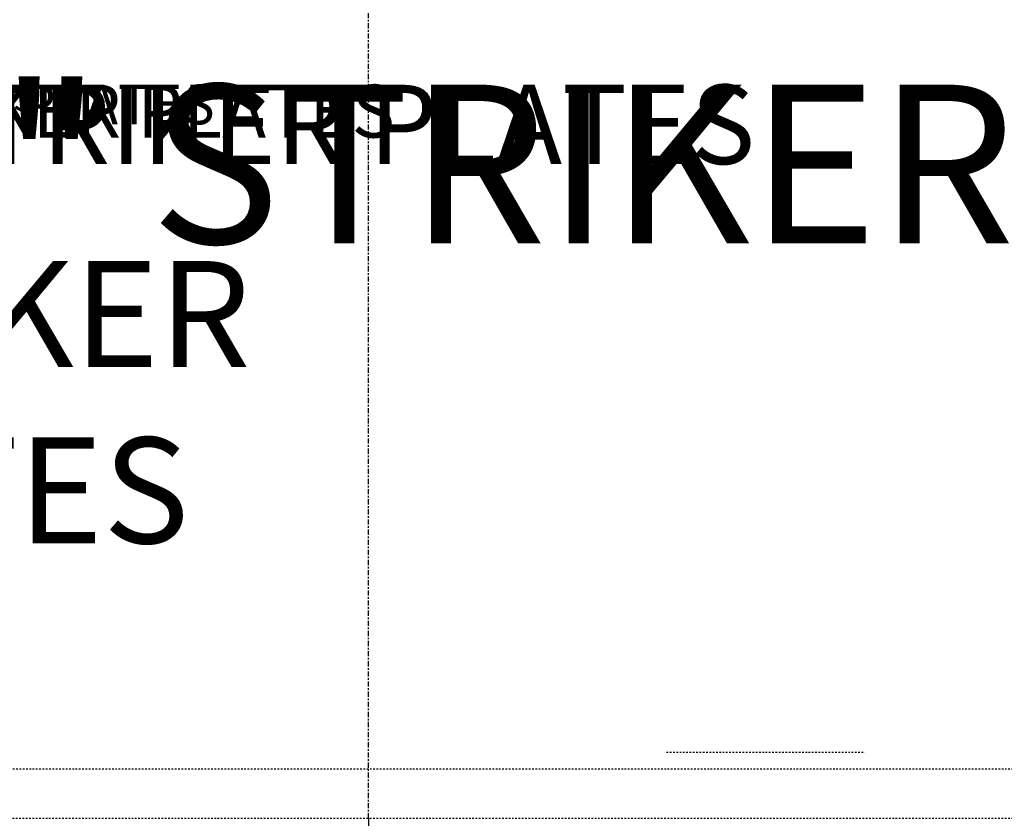
# Model space of a CAD drawing. Units: inches. Extents: x 12 to 872, y 80 to 555.
# Drawn here: x 321 to 380, y 155 to 203 of the extents above; entities that cross this region are included whole.
import ezdxf

# ---------------------------------------------------------------- set-up
doc = ezdxf.new("R2010")
doc.units = ezdxf.units.IN
doc.header["$LTSCALE"] = 0.25
doc.header["$MEASUREMENT"] = 0
doc.linetypes.add('CENTER', pattern=[2, 1.25, -0.25, 0.25, -0.25])
doc.linetypes.add('HIDDEN', pattern=[0.375, 0.25, -0.125])
for name, color, linetype in [('CENTERLINE', 1, 'CENTER'), ('DIM', 1, 'Continuous'), ('DIM @ 1 (1)', 1, 'Continuous'), ('DIM @ 1 (2)', 1, 'Continuous'), ('DIM @ 12', 1, 'Continuous'), ('DIM @ 16', 1, 'Continuous'), ('DIM @ 2', 1, 'Continuous'), ('DIM @ 24', 1, 'Continuous'), ('DIM @ 32', 1, 'Continuous'), ('DIM @ 4', 1, 'Continuous'), ('DIM @ 48', 1, 'Continuous'), ('DIM @ 64', 1, 'Continuous'), ('DIM @ 8', 1, 'Continuous'), ('DIM @ 96', 1, 'Continuous'), ('HID', 3, 'HIDDEN'), ('TXT', 7, 'Continuous'), ('TXT @ 16', 7, 'Continuous'), ('TXT @ 24', 7, 'Continuous'), ('TXT @ 32', 7, 'Continuous'), ('TXT @ 48', 7, 'Continuous'), ('TXT @ 64', 7, 'Continuous'), ('TXT @ 96', 7, 'Continuous')]:
    doc.layers.add(name, color=color, linetype=linetype)
doc.styles.get("Standard").update_dxf_attribs({"font": 'romans.shx'})
doc.styles.add('TXT.SHX', font='romans.shx')
doc.dimstyles.get("Standard").update_dxf_attribs({"dimtxt": 0.09, "dimasz": 0.07, "dimexe": 0.009, "dimexo": 0.009, "dimgap": 0.009, "dimtad": 1, "dimtih": 1, "dimtoh": 1, "dimdec": 4, "dimzin": 0, "dimdsep": 46, "dimlunit": 5, "dimtxsty": 'Standard', "dimcen": 0, "dimclrt": 7, "dimadec": 0, "dimazin": 0, "dimtfac": 1, "dimtdec": 4, "dimtofl": 0, "dimtmove": 0, "dimatfit": 1, "dimfxl": 0, "dimtolj": 1, "dimtzin": 0, "dimarcsym": 0})

# ---------------------------------------------------------------- blocks, each defined once
blk = doc.blocks.new('*D1038')
at = {"layer": 'DEFPOINTS', "color": 0}
for p in [(341.886, 155.167), (417.386, 149.167), (417.386, 120.193)]:
    blk.add_point(p, dxfattribs=at)
at = {"layer": 'DIM', "color": 0, "lineweight": -2}
for p, q in [((341.886, 154.591), (341.886, 119.617)), ((417.386, 148.591), (417.386, 119.617)), ((346.366, 120.193), (412.906, 120.193))]:
    blk.add_line(p, q, dxfattribs=at)
at = {"layer": 'DIM', "color": 0}
for points in [[(346.366, 120.94), (346.366, 119.446), (341.886, 120.193)], [(412.906, 120.94), (412.906, 119.446), (417.386, 120.193)]]:
    blk.add_solid(points, dxfattribs=at)
at = {"layer": 'DIM', "color": 7, "insert": (384.317, 127.489), "char_height": 5.76, "attachment_point": 5}
blk.add_mtext('\\A1;6\'-3{\\H1.000000x;\\S1/2;}"', dxfattribs=at)
blk = doc.blocks.new('*D1039')
at = {"layer": 'DEFPOINTS', "color": 0}
for p in [(341.886, 155.167), (417.386, 149.167), (417.386, 120.193)]:
    blk.add_point(p, dxfattribs=at)
at = {"layer": 'DIM', "color": 0, "lineweight": -2}
for p, q in [((341.886, 154.303), (341.886, 119.329)), ((417.386, 148.303), (417.386, 119.329)), ((348.606, 120.193), (410.666, 120.193))]:
    blk.add_line(p, q, dxfattribs=at)
at = {"layer": 'DIM', "color": 0}
for points in [[(348.606, 121.313), (348.606, 119.073), (341.886, 120.193)], [(410.666, 121.313), (410.666, 119.073), (417.386, 120.193)]]:
    blk.add_solid(points, dxfattribs=at)
at = {"layer": 'DIM', "color": 7, "insert": (384.317, 131.137), "char_height": 8.64, "attachment_point": 5}
blk.add_mtext('\\A1;6\'-3{\\H1.000000x;\\S1/2;}"', dxfattribs=at)
blk = doc.blocks.new('*D1040')
at = {"layer": 'DEFPOINTS', "color": 0}
for p in [(341.886, 155.167), (417.386, 149.167), (417.386, 120.193)]:
    blk.add_point(p, dxfattribs=at)
at = {"layer": 'DIM', "color": 0, "lineweight": -2}
for p, q in [((341.886, 154.735), (341.886, 119.761)), ((417.386, 148.735), (417.386, 119.761)), ((345.246, 120.193), (414.026, 120.193))]:
    blk.add_line(p, q, dxfattribs=at)
at = {"layer": 'DIM', "color": 0}
for points in [[(345.246, 120.753), (345.246, 119.633), (341.886, 120.193)], [(414.026, 120.753), (414.026, 119.633), (417.386, 120.193)]]:
    blk.add_solid(points, dxfattribs=at)
at = {"layer": 'DIM', "color": 7, "insert": (384.317, 125.665), "char_height": 4.32, "attachment_point": 5}
blk.add_mtext('\\A1;6\'-3{\\H1.000000x;\\S1/2;}"', dxfattribs=at)
blk = doc.blocks.new('*D1041')
at = {"layer": 'DEFPOINTS', "color": 0}
for p in [(341.886, 155.167), (417.386, 149.167), (417.386, 120.193)]:
    blk.add_point(p, dxfattribs=at)
at = {"layer": 'DIM', "color": 0, "lineweight": -2}
for p, q in [((341.886, 154.879), (341.886, 119.905)), ((417.386, 148.879), (417.386, 119.905)), ((344.126, 120.193), (415.146, 120.193))]:
    blk.add_line(p, q, dxfattribs=at)
at = {"layer": 'DIM', "color": 0}
for points in [[(344.126, 120.566), (344.126, 119.82), (341.886, 120.193)], [(415.146, 120.566), (415.146, 119.82), (417.386, 120.193)]]:
    blk.add_solid(points, dxfattribs=at)
at = {"layer": 'DIM', "color": 7, "insert": (384.317, 123.841), "char_height": 2.88, "attachment_point": 5}
blk.add_mtext('\\A1;6\'-3{\\H1.000000x;\\S1/2;}"', dxfattribs=at)
blk = doc.blocks.new('*D1042')
at = {"layer": 'DEFPOINTS', "color": 0}
for p in [(341.886, 155.167), (417.386, 149.167), (417.386, 120.193)]:
    blk.add_point(p, dxfattribs=at)
at = {"layer": 'DIM', "color": 0, "lineweight": -2}
for p, q in [((341.886, 154.951), (341.886, 119.977)), ((417.386, 148.951), (417.386, 119.977)), ((343.566, 120.193), (415.706, 120.193))]:
    blk.add_line(p, q, dxfattribs=at)
at = {"layer": 'DIM', "color": 0}
for points in [[(343.566, 120.473), (343.566, 119.913), (341.886, 120.193)], [(415.706, 120.473), (415.706, 119.913), (417.386, 120.193)]]:
    blk.add_solid(points, dxfattribs=at)
at = {"layer": 'DIM', "color": 7, "insert": (384.317, 122.929), "char_height": 2.16, "attachment_point": 5}
blk.add_mtext('\\A1;6\'-3{\\H1.000000x;\\S1/2;}"', dxfattribs=at)
blk = doc.blocks.new('*D1043')
at = {"layer": 'DEFPOINTS', "color": 0}
for p in [(341.886, 155.167), (417.386, 149.167), (417.386, 120.193)]:
    blk.add_point(p, dxfattribs=at)
at = {"layer": 'DIM', "color": 0, "lineweight": -2}
for p, q in [((341.886, 155.023), (341.886, 120.049)), ((417.386, 149.023), (417.386, 120.049)), ((343.006, 120.193), (416.266, 120.193))]:
    blk.add_line(p, q, dxfattribs=at)
at = {"layer": 'DIM', "color": 0}
for points in [[(343.006, 120.38), (343.006, 120.006), (341.886, 120.193)], [(416.266, 120.38), (416.266, 120.006), (417.386, 120.193)]]:
    blk.add_solid(points, dxfattribs=at)
at = {"layer": 'DIM', "color": 7, "insert": (384.317, 122.017), "char_height": 1.44, "attachment_point": 5}
blk.add_mtext('\\A1;6\'-3{\\H1.000000x;\\S1/2;}"', dxfattribs=at)
blk = doc.blocks.new('*D1044')
at = {"layer": 'DEFPOINTS', "color": 0}
for p in [(341.886, 155.167), (417.386, 149.167), (417.386, 120.193)]:
    blk.add_point(p, dxfattribs=at)
at = {"layer": 'DIM', "color": 0, "lineweight": -2}
for p, q in [((341.886, 155.059), (341.886, 120.085)), ((417.386, 149.059), (417.386, 120.085)), ((342.726, 120.193), (416.546, 120.193))]:
    blk.add_line(p, q, dxfattribs=at)
at = {"layer": 'DIM', "color": 0}
for points in [[(342.726, 120.333), (342.726, 120.053), (341.886, 120.193)], [(416.546, 120.333), (416.546, 120.053), (417.386, 120.193)]]:
    blk.add_solid(points, dxfattribs=at)
at = {"layer": 'DIM', "color": 7, "insert": (384.317, 121.561), "char_height": 1.08, "attachment_point": 5}
blk.add_mtext('\\A1;6\'-3{\\H1.000000x;\\S1/2;}"', dxfattribs=at)
blk = doc.blocks.new('*D1045')
at = {"layer": 'DEFPOINTS', "color": 0}
for p in [(341.886, 155.167), (417.386, 149.167), (417.386, 120.193)]:
    blk.add_point(p, dxfattribs=at)
at = {"layer": 'DIM', "color": 0, "lineweight": -2}
for p, q in [((341.886, 155.095), (341.886, 120.121)), ((417.386, 149.095), (417.386, 120.121)), ((342.446, 120.193), (416.826, 120.193))]:
    blk.add_line(p, q, dxfattribs=at)
at = {"layer": 'DIM', "color": 0}
for points in [[(342.446, 120.286), (342.446, 120.1), (341.886, 120.193)], [(416.826, 120.286), (416.826, 120.1), (417.386, 120.193)]]:
    blk.add_solid(points, dxfattribs=at)
at = {"layer": 'DIM', "color": 7, "insert": (384.317, 121.105), "char_height": 0.72, "attachment_point": 5}
blk.add_mtext('\\A1;6\'-3{\\H1.000000x;\\S1/2;}"', dxfattribs=at)
blk = doc.blocks.new('*D1046')
at = {"layer": 'DEFPOINTS', "color": 0}
for p in [(341.886, 155.167), (417.386, 149.167), (417.386, 120.193)]:
    blk.add_point(p, dxfattribs=at)
at = {"layer": 'DIM', "color": 0, "lineweight": -2}
for p, q in [((341.886, 155.131), (341.886, 120.157)), ((417.386, 149.131), (417.386, 120.157)), ((342.166, 120.193), (417.106, 120.193))]:
    blk.add_line(p, q, dxfattribs=at)
at = {"layer": 'DIM', "color": 0}
for points in [[(342.166, 120.24), (342.166, 120.146), (341.886, 120.193)], [(417.106, 120.24), (417.106, 120.146), (417.386, 120.193)]]:
    blk.add_solid(points, dxfattribs=at)
at = {"layer": 'DIM', "color": 7, "insert": (384.317, 120.649), "char_height": 0.36, "attachment_point": 5}
blk.add_mtext('\\A1;6\'-3{\\H1.000000x;\\S1/2;}"', dxfattribs=at)
blk = doc.blocks.new('*D1047')
at = {"layer": 'DEFPOINTS', "color": 0}
for p in [(341.886, 155.167), (417.386, 149.167), (417.386, 120.193)]:
    blk.add_point(p, dxfattribs=at)
at = {"layer": 'DIM', "color": 0, "lineweight": -2}
for p, q in [((341.886, 155.149), (341.886, 120.175)), ((417.386, 149.149), (417.386, 120.175)), ((342.026, 120.193), (417.246, 120.193))]:
    blk.add_line(p, q, dxfattribs=at)
at = {"layer": 'DIM', "color": 0}
for points in [[(342.026, 120.216), (342.026, 120.17), (341.886, 120.193)], [(417.246, 120.216), (417.246, 120.17), (417.386, 120.193)]]:
    blk.add_solid(points, dxfattribs=at)
at = {"layer": 'DIM', "color": 7, "insert": (384.317, 120.421), "char_height": 0.18, "attachment_point": 5}
blk.add_mtext('\\A1;6\'-3{\\H1.000000x;\\S1/2;}"', dxfattribs=at)
blk = doc.blocks.new('*D1048')
at = {"layer": 'DEFPOINTS', "color": 0}
for p in [(341.886, 155.167), (417.386, 149.167), (417.386, 120.193)]:
    blk.add_point(p, dxfattribs=at)
at = {"layer": 'DIM', "color": 0, "lineweight": -2}
for p, q in [((341.886, 155.158), (341.886, 120.184)), ((417.386, 149.158), (417.386, 120.184)), ((341.956, 120.193), (417.316, 120.193))]:
    blk.add_line(p, q, dxfattribs=at)
at = {"layer": 'DIM', "color": 0}
for points in [[(341.956, 120.205), (341.956, 120.181), (341.886, 120.193)], [(417.316, 120.205), (417.316, 120.181), (417.386, 120.193)]]:
    blk.add_solid(points, dxfattribs=at)
at = {"layer": 'DIM', "color": 7, "insert": (384.317, 120.307), "char_height": 0.09, "attachment_point": 5}
blk.add_mtext('\\A1;6\'-3{\\H1.000000x;\\S1/2;}"', dxfattribs=at)
blk = doc.blocks.new('*D1049')
at = {"layer": 'DEFPOINTS', "color": 0}
for p in [(341.886, 155.167), (417.386, 149.167), (417.386, 120.193)]:
    blk.add_point(p, dxfattribs=at)
at = {"layer": 'DIM', "color": 0, "lineweight": -2}
for p, q in [((341.886, 155.158), (341.886, 120.184)), ((417.386, 149.158), (417.386, 120.184)), ((341.956, 120.193), (417.316, 120.193))]:
    blk.add_line(p, q, dxfattribs=at)
at = {"layer": 'DIM', "color": 0}
for points in [[(341.956, 120.205), (341.956, 120.181), (341.886, 120.193)], [(417.316, 120.205), (417.316, 120.181), (417.386, 120.193)]]:
    blk.add_solid(points, dxfattribs=at)
at = {"layer": 'DIM', "color": 7, "insert": (384.317, 120.307), "char_height": 0.09, "attachment_point": 5}
blk.add_mtext('\\A1;6\'-3{\\H1.000000x;\\S1/2;}"', dxfattribs=at)
blk = doc.blocks.new('*D1051')
at = {"layer": 'DEFPOINTS', "color": 0}
for p in [(341.886, 155.167), (266.386, 149.167), (266.386, 120.4)]:
    blk.add_point(p, dxfattribs=at)
at = {"layer": 'DIM', "color": 0, "lineweight": -2}
for p, q in [((341.886, 154.591), (341.886, 119.824)), ((266.386, 148.591), (266.386, 119.824)), ((337.406, 120.4), (270.866, 120.4))]:
    blk.add_line(p, q, dxfattribs=at)
at = {"layer": 'DIM', "color": 0}
for points in [[(270.866, 121.146), (270.866, 119.653), (266.386, 120.4)], [(337.406, 121.146), (337.406, 119.653), (341.886, 120.4)]]:
    blk.add_solid(points, dxfattribs=at)
at = {"layer": 'DIM', "color": 7, "insert": (302.944, 127.696), "char_height": 5.76, "attachment_point": 5}
blk.add_mtext('\\A1;6\'-3{\\H1.000000x;\\S1/2;}"', dxfattribs=at)
blk = doc.blocks.new('*D1052')
at = {"layer": 'DEFPOINTS', "color": 0}
for p in [(341.886, 155.167), (266.386, 149.167), (266.386, 120.4)]:
    blk.add_point(p, dxfattribs=at)
at = {"layer": 'DIM', "color": 0, "lineweight": -2}
for p, q in [((341.886, 154.303), (341.886, 119.536)), ((266.386, 148.303), (266.386, 119.536)), ((335.166, 120.4), (273.106, 120.4))]:
    blk.add_line(p, q, dxfattribs=at)
at = {"layer": 'DIM', "color": 0}
for points in [[(273.106, 121.52), (273.106, 119.28), (266.386, 120.4)], [(335.166, 121.52), (335.166, 119.28), (341.886, 120.4)]]:
    blk.add_solid(points, dxfattribs=at)
at = {"layer": 'DIM', "color": 7, "insert": (302.944, 131.344), "char_height": 8.64, "attachment_point": 5}
blk.add_mtext('\\A1;6\'-3{\\H1.000000x;\\S1/2;}"', dxfattribs=at)
blk = doc.blocks.new('*D1053')
at = {"layer": 'DEFPOINTS', "color": 0}
for p in [(341.886, 155.167), (266.386, 149.167), (266.386, 120.4)]:
    blk.add_point(p, dxfattribs=at)
at = {"layer": 'DIM', "color": 0, "lineweight": -2}
for p, q in [((341.886, 154.735), (341.886, 119.968)), ((266.386, 148.735), (266.386, 119.968)), ((338.526, 120.4), (269.746, 120.4))]:
    blk.add_line(p, q, dxfattribs=at)
at = {"layer": 'DIM', "color": 0}
for points in [[(269.746, 120.96), (269.746, 119.84), (266.386, 120.4)], [(338.526, 120.96), (338.526, 119.84), (341.886, 120.4)]]:
    blk.add_solid(points, dxfattribs=at)
at = {"layer": 'DIM', "color": 7, "insert": (302.944, 125.872), "char_height": 4.32, "attachment_point": 5}
blk.add_mtext('\\A1;6\'-3{\\H1.000000x;\\S1/2;}"', dxfattribs=at)
blk = doc.blocks.new('*D1054')
at = {"layer": 'DEFPOINTS', "color": 0}
for p in [(341.886, 155.167), (266.386, 149.167), (266.386, 120.4)]:
    blk.add_point(p, dxfattribs=at)
at = {"layer": 'DIM', "color": 0, "lineweight": -2}
for p, q in [((341.886, 154.879), (341.886, 120.112)), ((266.386, 148.879), (266.386, 120.112)), ((339.646, 120.4), (268.626, 120.4))]:
    blk.add_line(p, q, dxfattribs=at)
at = {"layer": 'DIM', "color": 0}
for points in [[(268.626, 120.773), (268.626, 120.026), (266.386, 120.4)], [(339.646, 120.773), (339.646, 120.026), (341.886, 120.4)]]:
    blk.add_solid(points, dxfattribs=at)
at = {"layer": 'DIM', "color": 7, "insert": (302.944, 124.048), "char_height": 2.88, "attachment_point": 5}
blk.add_mtext('\\A1;6\'-3{\\H1.000000x;\\S1/2;}"', dxfattribs=at)
blk = doc.blocks.new('*D1055')
at = {"layer": 'DEFPOINTS', "color": 0}
for p in [(341.886, 155.167), (266.386, 149.167), (266.386, 120.4)]:
    blk.add_point(p, dxfattribs=at)
at = {"layer": 'DIM', "color": 0, "lineweight": -2}
for p, q in [((341.886, 154.951), (341.886, 120.184)), ((266.386, 148.951), (266.386, 120.184)), ((340.206, 120.4), (268.066, 120.4))]:
    blk.add_line(p, q, dxfattribs=at)
at = {"layer": 'DIM', "color": 0}
for points in [[(268.066, 120.68), (268.066, 120.12), (266.386, 120.4)], [(340.206, 120.68), (340.206, 120.12), (341.886, 120.4)]]:
    blk.add_solid(points, dxfattribs=at)
at = {"layer": 'DIM', "color": 7, "insert": (302.944, 123.136), "char_height": 2.16, "attachment_point": 5}
blk.add_mtext('\\A1;6\'-3{\\H1.000000x;\\S1/2;}"', dxfattribs=at)
blk = doc.blocks.new('*D1056')
at = {"layer": 'DEFPOINTS', "color": 0}
for p in [(341.886, 155.167), (266.386, 149.167), (266.386, 120.4)]:
    blk.add_point(p, dxfattribs=at)
at = {"layer": 'DIM', "color": 0, "lineweight": -2}
for p, q in [((341.886, 155.023), (341.886, 120.256)), ((266.386, 149.023), (266.386, 120.256)), ((340.766, 120.4), (267.506, 120.4))]:
    blk.add_line(p, q, dxfattribs=at)
at = {"layer": 'DIM', "color": 0}
for points in [[(267.506, 120.586), (267.506, 120.213), (266.386, 120.4)], [(340.766, 120.586), (340.766, 120.213), (341.886, 120.4)]]:
    blk.add_solid(points, dxfattribs=at)
at = {"layer": 'DIM', "color": 7, "insert": (302.944, 122.224), "char_height": 1.44, "attachment_point": 5}
blk.add_mtext('\\A1;6\'-3{\\H1.000000x;\\S1/2;}"', dxfattribs=at)
blk = doc.blocks.new('*D1057')
at = {"layer": 'DEFPOINTS', "color": 0}
for p in [(341.886, 155.167), (266.386, 149.167), (266.386, 120.4)]:
    blk.add_point(p, dxfattribs=at)
at = {"layer": 'DIM', "color": 0, "lineweight": -2}
for p, q in [((341.886, 155.059), (341.886, 120.292)), ((266.386, 149.059), (266.386, 120.292)), ((341.046, 120.4), (267.226, 120.4))]:
    blk.add_line(p, q, dxfattribs=at)
at = {"layer": 'DIM', "color": 0}
for points in [[(267.226, 120.54), (267.226, 120.26), (266.386, 120.4)], [(341.046, 120.54), (341.046, 120.26), (341.886, 120.4)]]:
    blk.add_solid(points, dxfattribs=at)
at = {"layer": 'DIM', "color": 7, "insert": (302.944, 121.768), "char_height": 1.08, "attachment_point": 5}
blk.add_mtext('\\A1;6\'-3{\\H1.000000x;\\S1/2;}"', dxfattribs=at)
blk = doc.blocks.new('*D1058')
at = {"layer": 'DEFPOINTS', "color": 0}
for p in [(341.886, 155.167), (266.386, 149.167), (266.386, 120.4)]:
    blk.add_point(p, dxfattribs=at)
at = {"layer": 'DIM', "color": 0, "lineweight": -2}
for p, q in [((341.886, 155.095), (341.886, 120.328)), ((266.386, 149.095), (266.386, 120.328)), ((341.326, 120.4), (266.946, 120.4))]:
    blk.add_line(p, q, dxfattribs=at)
at = {"layer": 'DIM', "color": 0}
for points in [[(266.946, 120.493), (266.946, 120.306), (266.386, 120.4)], [(341.326, 120.493), (341.326, 120.306), (341.886, 120.4)]]:
    blk.add_solid(points, dxfattribs=at)
at = {"layer": 'DIM', "color": 7, "insert": (302.944, 121.312), "char_height": 0.72, "attachment_point": 5}
blk.add_mtext('\\A1;6\'-3{\\H1.000000x;\\S1/2;}"', dxfattribs=at)
blk = doc.blocks.new('*D1059')
at = {"layer": 'DEFPOINTS', "color": 0}
for p in [(341.886, 155.167), (266.386, 149.167), (266.386, 120.4)]:
    blk.add_point(p, dxfattribs=at)
at = {"layer": 'DIM', "color": 0, "lineweight": -2}
for p, q in [((341.886, 155.131), (341.886, 120.364)), ((266.386, 149.131), (266.386, 120.364)), ((341.606, 120.4), (266.666, 120.4))]:
    blk.add_line(p, q, dxfattribs=at)
at = {"layer": 'DIM', "color": 0}
for points in [[(266.666, 120.446), (266.666, 120.353), (266.386, 120.4)], [(341.606, 120.446), (341.606, 120.353), (341.886, 120.4)]]:
    blk.add_solid(points, dxfattribs=at)
at = {"layer": 'DIM', "color": 7, "insert": (302.944, 120.856), "char_height": 0.36, "attachment_point": 5}
blk.add_mtext('\\A1;6\'-3{\\H1.000000x;\\S1/2;}"', dxfattribs=at)
blk = doc.blocks.new('*D1060')
at = {"layer": 'DEFPOINTS', "color": 0}
for p in [(341.886, 155.167), (266.386, 149.167), (266.386, 120.4)]:
    blk.add_point(p, dxfattribs=at)
at = {"layer": 'DIM', "color": 0, "lineweight": -2}
for p, q in [((341.886, 155.149), (341.886, 120.382)), ((266.386, 149.149), (266.386, 120.382)), ((341.746, 120.4), (266.526, 120.4))]:
    blk.add_line(p, q, dxfattribs=at)
at = {"layer": 'DIM', "color": 0}
for points in [[(266.526, 120.423), (266.526, 120.376), (266.386, 120.4)], [(341.746, 120.423), (341.746, 120.376), (341.886, 120.4)]]:
    blk.add_solid(points, dxfattribs=at)
at = {"layer": 'DIM', "color": 7, "insert": (302.944, 120.628), "char_height": 0.18, "attachment_point": 5}
blk.add_mtext('\\A1;6\'-3{\\H1.000000x;\\S1/2;}"', dxfattribs=at)
blk = doc.blocks.new('*D1061')
at = {"layer": 'DEFPOINTS', "color": 0}
for p in [(341.886, 155.167), (266.386, 149.167), (266.386, 120.4)]:
    blk.add_point(p, dxfattribs=at)
at = {"layer": 'DIM', "color": 0, "lineweight": -2}
for p, q in [((341.886, 155.158), (341.886, 120.391)), ((266.386, 149.158), (266.386, 120.391)), ((341.816, 120.4), (266.456, 120.4))]:
    blk.add_line(p, q, dxfattribs=at)
at = {"layer": 'DIM', "color": 0}
for points in [[(266.456, 120.411), (266.456, 120.388), (266.386, 120.4)], [(341.816, 120.411), (341.816, 120.388), (341.886, 120.4)]]:
    blk.add_solid(points, dxfattribs=at)
at = {"layer": 'DIM', "color": 7, "insert": (302.944, 120.514), "char_height": 0.09, "attachment_point": 5}
blk.add_mtext('\\A1;6\'-3{\\H1.000000x;\\S1/2;}"', dxfattribs=at)
blk = doc.blocks.new('*D1062')
at = {"layer": 'DEFPOINTS', "color": 0}
for p in [(341.886, 155.167), (266.386, 149.167), (266.386, 120.4)]:
    blk.add_point(p, dxfattribs=at)
at = {"layer": 'DIM', "color": 0, "lineweight": -2}
for p, q in [((341.886, 155.158), (341.886, 120.391)), ((266.386, 149.158), (266.386, 120.391)), ((341.816, 120.4), (266.456, 120.4))]:
    blk.add_line(p, q, dxfattribs=at)
at = {"layer": 'DIM', "color": 0}
for points in [[(266.456, 120.411), (266.456, 120.388), (266.386, 120.4)], [(341.816, 120.411), (341.816, 120.388), (341.886, 120.4)]]:
    blk.add_solid(points, dxfattribs=at)
at = {"layer": 'DIM', "color": 7, "insert": (302.944, 120.514), "char_height": 0.09, "attachment_point": 5}
blk.add_mtext('\\A1;6\'-3{\\H1.000000x;\\S1/2;}"', dxfattribs=at)
blk = doc.blocks.new('*U1510')
at = {"layer": 'TXT @ 16', "insert": (299.896, 199.535), "char_height": 1.6, "width": 23.10106, "attachment_point": 1, "style": 'TXT.SHX'}
blk.add_mtext('1/4" STRIKER PLATES', dxfattribs=at)
at = {"layer": 'TXT @ 24', "insert": (299.896, 199.535), "char_height": 2.4, "width": 34.65159, "attachment_point": 1, "style": 'TXT.SHX'}
blk.add_mtext('1/4" STRIKER PLATES', dxfattribs=at)
at = {"layer": 'TXT @ 32', "insert": (299.896, 199.535), "char_height": 3.2, "width": 46.20212, "attachment_point": 1, "style": 'TXT.SHX'}
blk.add_mtext('1/4" STRIKER PLATES', dxfattribs=at)
at = {"layer": 'TXT @ 48', "insert": (299.896, 199.535), "char_height": 4.8, "width": 69.30319, "attachment_point": 1, "style": 'TXT.SHX'}
blk.add_mtext('1/4" STRIKER PLATES', dxfattribs=at)
at = {"layer": 'TXT @ 64', "insert": (299.896, 199.535), "char_height": 6.4, "width": 52.40401, "attachment_point": 1, "style": 'TXT.SHX'}
blk.add_mtext('1/4" STRIKER PLATES', dxfattribs=at)
at = {"layer": 'TXT @ 96', "insert": (299.896, 199.535), "char_height": 9.6, "width": 138.60637, "attachment_point": 1, "style": 'TXT.SHX'}
blk.add_mtext('1/4" STRIKER PLATES', dxfattribs=at)
blk = doc.blocks.new('*U1493')
at = {"layer": 'DIM @ 1 (1)'}
dim = blk.add_linear_dim(base=(417.38606, 120.19303), p1=(341.88606, 155.16688), p2=(417.38606, 149.16688), dimstyle='Standard', override={"dimscale": 1, "dimzin": 3, "dimlunit": 4, "dimpost": '', "dimtix": 0, "dimtofl": 0, "dimtmove": 0, "dimatfit": 1}, dxfattribs=at)
dim.commit()
dim.dimension.update_dxf_attribs({"geometry": '*D1048', "text_midpoint": (384.31687, 120.19303), "dimtype": 128})
at = {"layer": 'DIM @ 1 (2)'}
dim = blk.add_linear_dim(base=(417.38606, 120.19303), p1=(341.88606, 155.16688), p2=(417.38606, 149.16688), dimstyle='Standard', override={"dimscale": 1, "dimzin": 3, "dimlunit": 4, "dimpost": '', "dimtix": 0, "dimtofl": 0, "dimtmove": 0, "dimatfit": 1}, dxfattribs=at)
dim.commit()
dim.dimension.update_dxf_attribs({"geometry": '*D1049', "text_midpoint": (384.31687, 120.19303), "dimtype": 128})
at = {"layer": 'DIM @ 12'}
dim = blk.add_linear_dim(base=(417.38606, 120.19303), p1=(341.88606, 155.16688), p2=(417.38606, 149.16688), dimstyle='Standard', override={"dimscale": 12, "dimzin": 3, "dimlunit": 4, "dimpost": '', "dimtix": 0, "dimtofl": 0, "dimtmove": 0, "dimatfit": 1}, dxfattribs=at)
dim.commit()
dim.dimension.update_dxf_attribs({"geometry": '*D1044', "text_midpoint": (384.31687, 120.19303), "dimtype": 128})
at = {"layer": 'DIM @ 16'}
dim = blk.add_linear_dim(base=(417.38606, 120.19303), p1=(341.88606, 155.16688), p2=(417.38606, 149.16688), dimstyle='Standard', override={"dimscale": 16, "dimzin": 3, "dimlunit": 4, "dimpost": '', "dimtix": 0, "dimtofl": 0, "dimtmove": 0, "dimatfit": 1}, dxfattribs=at)
dim.commit()
dim.dimension.update_dxf_attribs({"geometry": '*D1043', "text_midpoint": (384.31687, 120.19303), "dimtype": 128})
at = {"layer": 'DIM @ 2'}
dim = blk.add_linear_dim(base=(417.38606, 120.19303), p1=(341.88606, 155.16688), p2=(417.38606, 149.16688), dimstyle='Standard', override={"dimscale": 2, "dimzin": 3, "dimlunit": 4, "dimpost": '', "dimtix": 0, "dimtofl": 0, "dimtmove": 0, "dimatfit": 1}, dxfattribs=at)
dim.commit()
dim.dimension.update_dxf_attribs({"geometry": '*D1047', "text_midpoint": (384.31687, 120.19303), "dimtype": 128})
at = {"layer": 'DIM @ 24'}
dim = blk.add_linear_dim(base=(417.38606, 120.19303), p1=(341.88606, 155.16688), p2=(417.38606, 149.16688), dimstyle='Standard', override={"dimscale": 24, "dimzin": 3, "dimlunit": 4, "dimpost": '', "dimtix": 0, "dimtofl": 0, "dimtmove": 0, "dimatfit": 1}, dxfattribs=at)
dim.commit()
dim.dimension.update_dxf_attribs({"geometry": '*D1042', "text_midpoint": (384.31687, 120.19303), "dimtype": 128})
at = {"layer": 'DIM @ 32'}
dim = blk.add_linear_dim(base=(417.38606, 120.19303), p1=(341.88606, 155.16688), p2=(417.38606, 149.16688), dimstyle='Standard', override={"dimscale": 32, "dimzin": 3, "dimlunit": 4, "dimpost": '', "dimtix": 0, "dimtofl": 0, "dimtmove": 0, "dimatfit": 1}, dxfattribs=at)
dim.commit()
dim.dimension.update_dxf_attribs({"geometry": '*D1041', "text_midpoint": (384.31687, 120.19303), "dimtype": 128})
at = {"layer": 'DIM @ 4'}
dim = blk.add_linear_dim(base=(417.38606, 120.19303), p1=(341.88606, 155.16688), p2=(417.38606, 149.16688), dimstyle='Standard', override={"dimscale": 4, "dimzin": 3, "dimlunit": 4, "dimpost": '', "dimtix": 0, "dimtofl": 0, "dimtmove": 0, "dimatfit": 1}, dxfattribs=at)
dim.commit()
dim.dimension.update_dxf_attribs({"geometry": '*D1046', "text_midpoint": (384.31687, 120.19303), "dimtype": 128})
at = {"layer": 'DIM @ 48'}
dim = blk.add_linear_dim(base=(417.38606, 120.19303), p1=(341.88606, 155.16688), p2=(417.38606, 149.16688), dimstyle='Standard', override={"dimscale": 48, "dimzin": 3, "dimlunit": 4, "dimpost": '', "dimtix": 0, "dimtofl": 0, "dimtmove": 0, "dimatfit": 1}, dxfattribs=at)
dim.commit()
dim.dimension.update_dxf_attribs({"geometry": '*D1040', "text_midpoint": (384.31687, 120.19303), "dimtype": 128})
at = {"layer": 'DIM @ 64'}
dim = blk.add_linear_dim(base=(417.38606, 120.19303), p1=(341.88606, 155.16688), p2=(417.38606, 149.16688), dimstyle='Standard', override={"dimscale": 64, "dimzin": 3, "dimlunit": 4, "dimpost": '', "dimtix": 0, "dimtofl": 0, "dimtmove": 0, "dimatfit": 1}, dxfattribs=at)
dim.commit()
dim.dimension.update_dxf_attribs({"geometry": '*D1038', "text_midpoint": (384.31687, 120.19303), "dimtype": 128})
at = {"layer": 'DIM @ 8'}
dim = blk.add_linear_dim(base=(417.38606, 120.19303), p1=(341.88606, 155.16688), p2=(417.38606, 149.16688), dimstyle='Standard', override={"dimscale": 8, "dimzin": 3, "dimlunit": 4, "dimpost": '', "dimtix": 0, "dimtofl": 0, "dimtmove": 0, "dimatfit": 1}, dxfattribs=at)
dim.commit()
dim.dimension.update_dxf_attribs({"geometry": '*D1045', "text_midpoint": (384.31687, 120.19303), "dimtype": 128})
at = {"layer": 'DIM @ 96'}
dim = blk.add_linear_dim(base=(417.38606, 120.19303), p1=(341.88606, 155.16688), p2=(417.38606, 149.16688), dimstyle='Standard', override={"dimscale": 96, "dimzin": 3, "dimlunit": 4, "dimpost": '', "dimtix": 0, "dimtofl": 0, "dimtmove": 0, "dimatfit": 1}, dxfattribs=at)
dim.commit()
dim.dimension.update_dxf_attribs({"geometry": '*D1039', "text_midpoint": (384.31687, 120.19303), "dimtype": 128})
blk = doc.blocks.new('*U1494')
at = {"layer": 'DIM @ 1 (1)'}
dim = blk.add_linear_dim(base=(266.38606, 120.39982), p1=(341.88606, 155.16688), p2=(266.38606, 149.16688), dimstyle='Standard', override={"dimscale": 1, "dimzin": 3, "dimlunit": 4, "dimpost": '', "dimtix": 0, "dimtofl": 0, "dimtmove": 0, "dimatfit": 1}, dxfattribs=at)
dim.commit()
dim.dimension.update_dxf_attribs({"geometry": '*D1061', "text_midpoint": (302.94418, 120.39982), "dimtype": 128})
at = {"layer": 'DIM @ 1 (2)'}
dim = blk.add_linear_dim(base=(266.38606, 120.39982), p1=(341.88606, 155.16688), p2=(266.38606, 149.16688), dimstyle='Standard', override={"dimscale": 1, "dimzin": 3, "dimlunit": 4, "dimpost": '', "dimtix": 0, "dimtofl": 0, "dimtmove": 0, "dimatfit": 1}, dxfattribs=at)
dim.commit()
dim.dimension.update_dxf_attribs({"geometry": '*D1062', "text_midpoint": (302.94418, 120.39982), "dimtype": 128})
at = {"layer": 'DIM @ 12'}
dim = blk.add_linear_dim(base=(266.38606, 120.39982), p1=(341.88606, 155.16688), p2=(266.38606, 149.16688), dimstyle='Standard', override={"dimscale": 12, "dimzin": 3, "dimlunit": 4, "dimpost": '', "dimtix": 0, "dimtofl": 0, "dimtmove": 0, "dimatfit": 1}, dxfattribs=at)
dim.commit()
dim.dimension.update_dxf_attribs({"geometry": '*D1057', "text_midpoint": (302.94418, 120.39982), "dimtype": 128})
at = {"layer": 'DIM @ 16'}
dim = blk.add_linear_dim(base=(266.38606, 120.39982), p1=(341.88606, 155.16688), p2=(266.38606, 149.16688), dimstyle='Standard', override={"dimscale": 16, "dimzin": 3, "dimlunit": 4, "dimpost": '', "dimtix": 0, "dimtofl": 0, "dimtmove": 0, "dimatfit": 1}, dxfattribs=at)
dim.commit()
dim.dimension.update_dxf_attribs({"geometry": '*D1056', "text_midpoint": (302.94418, 120.39982), "dimtype": 128})
at = {"layer": 'DIM @ 2'}
dim = blk.add_linear_dim(base=(266.38606, 120.39982), p1=(341.88606, 155.16688), p2=(266.38606, 149.16688), dimstyle='Standard', override={"dimscale": 2, "dimzin": 3, "dimlunit": 4, "dimpost": '', "dimtix": 0, "dimtofl": 0, "dimtmove": 0, "dimatfit": 1}, dxfattribs=at)
dim.commit()
dim.dimension.update_dxf_attribs({"geometry": '*D1060', "text_midpoint": (302.94418, 120.39982), "dimtype": 128})
at = {"layer": 'DIM @ 24'}
dim = blk.add_linear_dim(base=(266.38606, 120.39982), p1=(341.88606, 155.16688), p2=(266.38606, 149.16688), dimstyle='Standard', override={"dimscale": 24, "dimzin": 3, "dimlunit": 4, "dimpost": '', "dimtix": 0, "dimtofl": 0, "dimtmove": 0, "dimatfit": 1}, dxfattribs=at)
dim.commit()
dim.dimension.update_dxf_attribs({"geometry": '*D1055', "text_midpoint": (302.94418, 120.39982), "dimtype": 128})
at = {"layer": 'DIM @ 32'}
dim = blk.add_linear_dim(base=(266.38606, 120.39982), p1=(341.88606, 155.16688), p2=(266.38606, 149.16688), dimstyle='Standard', override={"dimscale": 32, "dimzin": 3, "dimlunit": 4, "dimpost": '', "dimtix": 0, "dimtofl": 0, "dimtmove": 0, "dimatfit": 1}, dxfattribs=at)
dim.commit()
dim.dimension.update_dxf_attribs({"geometry": '*D1054', "text_midpoint": (302.94418, 120.39982), "dimtype": 128})
at = {"layer": 'DIM @ 4'}
dim = blk.add_linear_dim(base=(266.38606, 120.39982), p1=(341.88606, 155.16688), p2=(266.38606, 149.16688), dimstyle='Standard', override={"dimscale": 4, "dimzin": 3, "dimlunit": 4, "dimpost": '', "dimtix": 0, "dimtofl": 0, "dimtmove": 0, "dimatfit": 1}, dxfattribs=at)
dim.commit()
dim.dimension.update_dxf_attribs({"geometry": '*D1059', "text_midpoint": (302.94418, 120.39982), "dimtype": 128})
at = {"layer": 'DIM @ 48'}
dim = blk.add_linear_dim(base=(266.38606, 120.39982), p1=(341.88606, 155.16688), p2=(266.38606, 149.16688), dimstyle='Standard', override={"dimscale": 48, "dimzin": 3, "dimlunit": 4, "dimpost": '', "dimtix": 0, "dimtofl": 0, "dimtmove": 0, "dimatfit": 1}, dxfattribs=at)
dim.commit()
dim.dimension.update_dxf_attribs({"geometry": '*D1053', "text_midpoint": (302.94418, 120.39982), "dimtype": 128})
at = {"layer": 'DIM @ 64'}
dim = blk.add_linear_dim(base=(266.38606, 120.39982), p1=(341.88606, 155.16688), p2=(266.38606, 149.16688), dimstyle='Standard', override={"dimscale": 64, "dimzin": 3, "dimlunit": 4, "dimpost": '', "dimtix": 0, "dimtofl": 0, "dimtmove": 0, "dimatfit": 1}, dxfattribs=at)
dim.commit()
dim.dimension.update_dxf_attribs({"geometry": '*D1051', "text_midpoint": (302.94418, 120.39982), "dimtype": 128})
at = {"layer": 'DIM @ 8'}
dim = blk.add_linear_dim(base=(266.38606, 120.39982), p1=(341.88606, 155.16688), p2=(266.38606, 149.16688), dimstyle='Standard', override={"dimscale": 8, "dimzin": 3, "dimlunit": 4, "dimpost": '', "dimtix": 0, "dimtofl": 0, "dimtmove": 0, "dimatfit": 1}, dxfattribs=at)
dim.commit()
dim.dimension.update_dxf_attribs({"geometry": '*D1058', "text_midpoint": (302.94418, 120.39982), "dimtype": 128})
at = {"layer": 'DIM @ 96'}
dim = blk.add_linear_dim(base=(266.38606, 120.39982), p1=(341.88606, 155.16688), p2=(266.38606, 149.16688), dimstyle='Standard', override={"dimscale": 96, "dimzin": 3, "dimlunit": 4, "dimpost": '', "dimtix": 0, "dimtofl": 0, "dimtmove": 0, "dimatfit": 1}, dxfattribs=at)
dim.commit()
dim.dimension.update_dxf_attribs({"geometry": '*D1052', "text_midpoint": (302.94418, 120.39982), "dimtype": 128})

msp = doc.modelspace()

# ---------------------------------------------------------------- linework, layer by layer
at = {"layer": 'CENTERLINE'}
msp.add_line((341.88606, 155.16688), (341.88606, 257.16688), dxfattribs=at)
at = {"layer": 'HID'}
for p, q in [((359.91246, 159.16688), (371.91246, 159.16688)), ((246.38606, 158.16688), (438.38606, 158.16688)), ((274.37356, 155.16688), (409.39856, 155.16688))]:
    msp.add_line(p, q, dxfattribs=at)

# ---------------------------------------------------------------- block references
at = {"layer": 'DIM'}
for name in ['*U1494', '*U1493']:
    msp.add_blockref(name, (0, 0), dxfattribs=at)
at = {"layer": 'TXT'}
msp.add_blockref('*U1510', (0, 0), dxfattribs=at)

doc.saveas('drawing.dxf')
